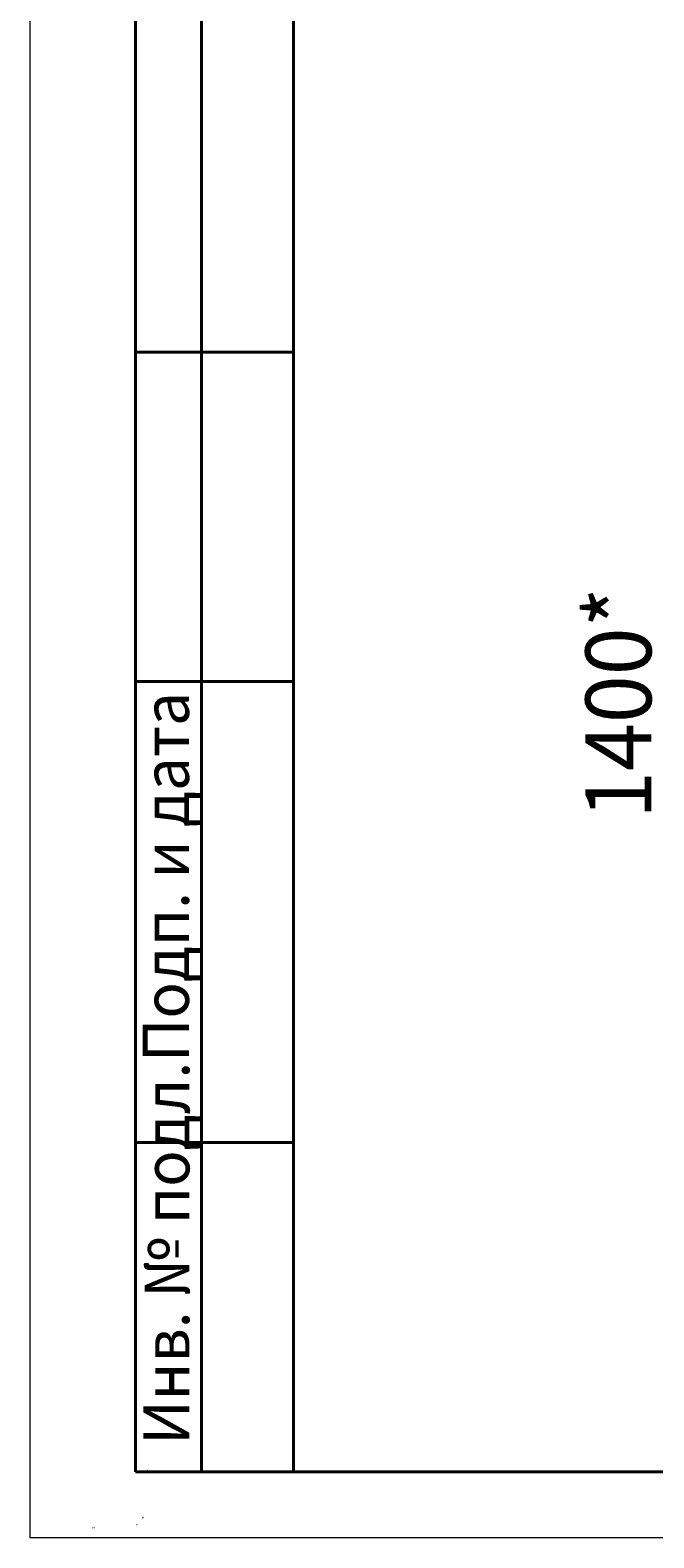
# Model space of a CAD drawing. Units: millimetres. Extents: x 0 to 17415, y -6 to 11880.
# Drawn here: x 0 to 1894, y 0 to 4578 of the extents above; entities that cross this region are included whole.
import ezdxf

# ---------------------------------------------------------------- set-up
doc = ezdxf.new("R2010")
doc.units = ezdxf.units.MM
doc.linetypes.add('K5LT_BASIC', pattern=[0])
doc.linetypes.add('K5LT_THIN', pattern=[0])
doc.layers.add('DIM', color=6, linetype='Continuous', true_color=0xff00ff)
doc.layers.add('FOR', color=7, linetype='Continuous', true_color=0xffffff)
doc.styles.add('KTEXTSTYLE', font='GOST_AU.ttf', dxfattribs={"width": 0.96, "height": 5})

msp = doc.modelspace()

# ---------------------------------------------------------------- linework, layer by layer
at = {"layer": 'FOR', "color": 7, "linetype": 'K5LT_THIN', "lineweight": 18}
for p, q in [((0, 0), (0, 11880)), ((16800, 0), (0, 0))]:
    msp.add_line(p, q, dxfattribs=at)
at = {"layer": 'FOR', "color": 5, "linetype": 'K5LT_BASIC', "lineweight": 40, "true_color": 0x0000ff}
for p, q in [((800, 200), (800, 11680)), ((320, 200), (320, 6000)), ((520, 200), (520, 6000)), ((800, 3600), (320, 3600)), ((800, 2600), (320, 2600)), ((800, 1200), (320, 1200)), ((800, 200), (320, 200)), ((16600, 200), (800, 200))]:
    msp.add_line(p, q, dxfattribs=at)

# ---------------------------------------------------------------- texts
at = {"layer": 'DIM', "color": 7, "style": 'KTEXTSTYLE', "oblique": 15, "width": 0.96}
msp.add_text('1400*', height=200, rotation=90, dxfattribs=at).set_placement((1886.5, 2183.1))
at = {"layer": 'DIM', "color": 7, "style": 'KTEXTSTYLE', "oblique": 15}
for p in [(352.9, 204.1), (339.2, 58.6), (189.6, 28.2), (320.7, 35.7)]:
    msp.add_text('\uf0c7', height=5, dxfattribs=at).set_placement(p)
at = {"layer": 'FOR', "color": 7, "style": 'KTEXTSTYLE', "oblique": 15, "width": 0.96}
for s, p in [('Подп. и дата', (482.2, 1444.5)), ('Инв. № подл.', (483.6, 282.9))]:
    msp.add_text(s, height=140, rotation=90, dxfattribs=at).set_placement(p)

doc.saveas('drawing.dxf')
